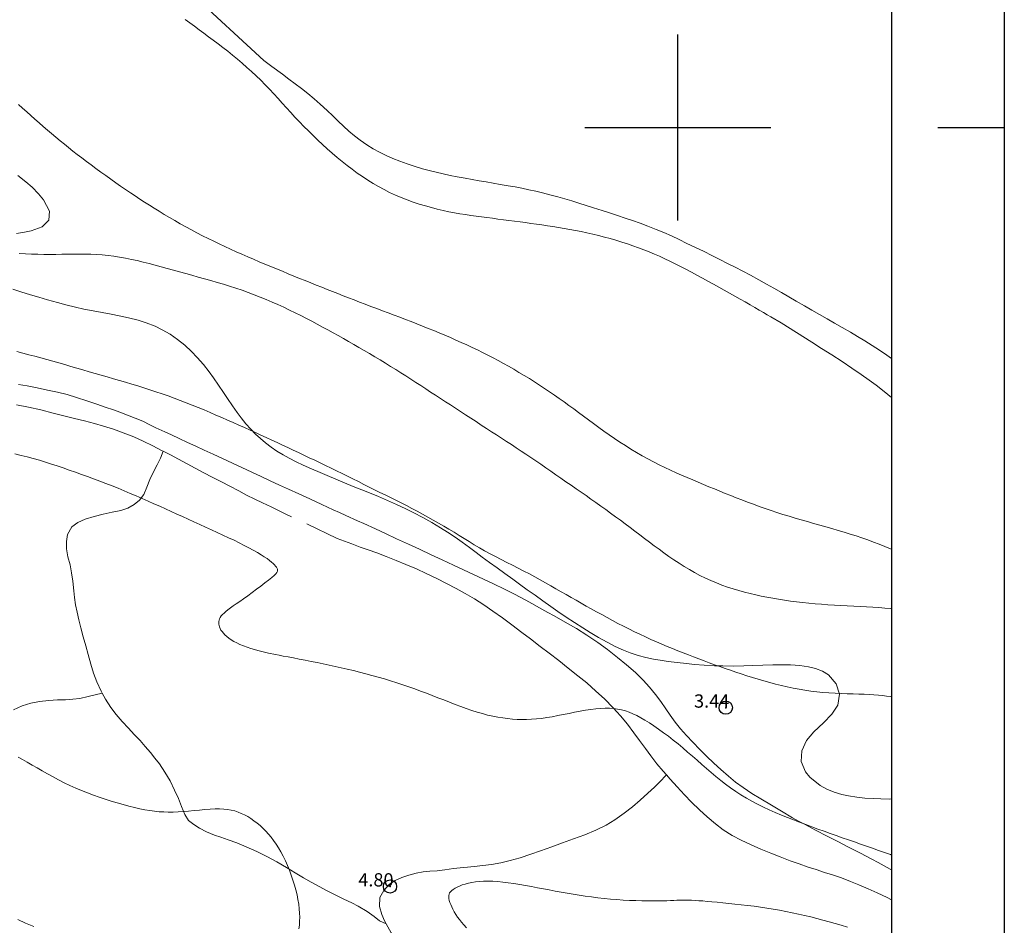
# Model space of a CAD drawing. Extents: x 289928 to 291178, y 1906921 to 1907731.
# Drawn here: x 290950 to 291025, y 1907540 to 1907608 of the extents above; entities that cross this region are included whole.
import ezdxf

# ---------------------------------------------------------------- set-up
doc = ezdxf.new("R2010")
doc.units = 0
doc.header["$MEASUREMENT"] = 0
doc.header["$PDMODE"] = 32
doc.header["$PDSIZE"] = -0.37
doc.linetypes.add('ACAD_ISO02W100', pattern=[15, 12, -3])
doc.linetypes.add('HIDDEN', pattern=[9.525, 6.35, -3.175])
for name, color, linetype in [('0GRAD2', 7, 'Continuous'), ('0TODAS1K', 7, 'Continuous'), ('1TODAS1K', 7, 'Continuous'), ('ARBOLES', 90, 'Continuous'), ('BRECHA', 7, 'Continuous'), ('COTA FOTOGRAMETRICA', 10, 'Continuous'), ('CURVA INTERMEDIA', 17, 'Continuous'), ('CURVA MAESTRA', 17, 'Continuous'), ('DEPRESION MAESTRA', 7, 'Continuous'), ('E202', 7, 'Continuous'), ('GRADLINE', 7, 'Continuous'), ('SIMBOLO GRADICULA', 7, 'Continuous'), ('VEREDA', 7, 'Continuous'), ('ZONA SUJETA A INUNDACION', 7, 'Continuous')]:
    doc.layers.add(name, color=color, linetype=linetype)
doc.styles.add('WMF-Times New Roman0', font='TIMES.TTF')
doc.linetypes.add('ZIGZAG', pattern='A,0.00254,-5.08,[131,ltypeshp.shx,S=5.08,R=0,X=-5.08,Y=0],-10.16,[131,ltypeshp.shx,S=5.08,R=180,X=5.08,Y=0],-5.08', length=20.32254)

msp = doc.modelspace()

# ---------------------------------------------------------------- linework, layer by layer
at = {"layer": '0GRAD2'}
for points in [[(290483.566, 1906948.358), (289942.566, 1906948.358), (289942.566, 1907703.358), (291024.566, 1907703.358), (291024.566, 1906948.358), (290483.566, 1906948.358)], [(289952.943, 1907694.858), (291014.196, 1907694.858), (291016.066, 1907694.858), (291016.066, 1907087.737), (291016.066, 1906956.858), (289951.066, 1906956.858), (289951.066, 1907037.526), (289951.066, 1907037.566), (289951.066, 1907694.858), (289952.935, 1907694.858), (289952.943, 1907694.858)]]:
    msp.add_lwpolyline(points, dxfattribs=at)
at = {"layer": '0TODAS1K'}
msp.add_lwpolyline([(290974.325, 1907694.858), (291014.196, 1907694.858), (291016.066, 1907694.858), (291016.066, 1907549.431)], dxfattribs=at)
at = {"layer": '0TODAS1K', "elevation": 0.015}
msp.add_lwpolyline([(291016.066, 1907613.073), (291016.066, 1907582.609)], dxfattribs=at)
msp.add_lwpolyline([(291016.066, 1907613.073), (291016.066, 1907582.609)], dxfattribs=at)
at = {"layer": 'ARBOLES', "color": 3, "linetype": 'ZIGZAG', "lineweight": 9, "ltscale": 0.05}
for points in [[(290950.192, 1907592.013), (290950.813, 1907592.107), (290951.304, 1907592.21), (290952.131, 1907592.517), (290952.647, 1907593.012), (290952.692, 1907593.703), (290952.237, 1907594.56), (290951.871, 1907594.993), (290951.371, 1907595.499), (290950.897, 1907595.916), (290950.303, 1907596.376)], [(291016.066, 1907549.431), (291015.892, 1907549.426), (291015.268, 1907549.434), (291014.716, 1907549.455), (291014.075, 1907549.499), (291013.456, 1907549.568), (291012.834, 1907549.665), (291012.323, 1907549.773), (291011.756, 1907549.941), (291011.207, 1907550.162), (291010.708, 1907550.438), (291009.917, 1907551.08), (291009.593, 1907551.471), (291009.27, 1907552.249), (291009.317, 1907553.052), (291009.681, 1907553.825), (291010.224, 1907554.476), (291010.944, 1907555.169), (291011.58, 1907555.805), (291012.022, 1907556.503), (291012.155, 1907557.334), (291011.92, 1907558.11), (291011.322, 1907558.78), (291010.884, 1907559.045), (291010.35, 1907559.247), (291009.822, 1907559.368), (291009.168, 1907559.47), (291008.479, 1907559.52), (291007.864, 1907559.536), (291007.131, 1907559.528), (291006.387, 1907559.508), (291005.626, 1907559.475), (291004.948, 1907559.452), (291004.158, 1907559.443), (291003.386, 1907559.447), (291002.739, 1907559.467), (291001.982, 1907559.504), (291001.247, 1907559.564), (291000.631, 1907559.625), (290999.927, 1907559.705), (290999.271, 1907559.79), (290998.656, 1907559.879), (290998.149, 1907559.957), (290997.576, 1907560.077), (290996.993, 1907560.235), (290996.405, 1907560.429), (290995.891, 1907560.628), (290995.282, 1907560.911), (290994.662, 1907561.232), (290994.021, 1907561.591), (290993.383, 1907561.97), (290992.834, 1907562.309), (290992.205, 1907562.719), (290991.578, 1907563.133), (290990.958, 1907563.549), (290990.437, 1907563.914), (290989.835, 1907564.345), (290989.246, 1907564.769), (290988.656, 1907565.189), (290988.062, 1907565.615), (290987.556, 1907565.974), (290986.967, 1907566.398), (290986.385, 1907566.825), (290985.822, 1907567.243), (290985.27, 1907567.65), (290984.812, 1907567.992), (290984.295, 1907568.377), (290983.765, 1907568.758), (290983.221, 1907569.145), (290982.649, 1907569.522), (290982.12, 1907569.857), (290981.481, 1907570.243), (290980.805, 1907570.624), (290980.111, 1907570.99), (290979.515, 1907571.289), (290978.822, 1907571.61), (290978.13, 1907571.909), (290977.452, 1907572.2), (290976.773, 1907572.476), (290976.203, 1907572.712), (290975.545, 1907572.973), (290974.89, 1907573.243), (290974.245, 1907573.508), (290973.597, 1907573.781), (290973.053, 1907574.01), (290972.419, 1907574.288), (290971.782, 1907574.572), (290971.265, 1907574.823), (290970.719, 1907575.098), (290970.277, 1907575.342), (290969.813, 1907575.625), (290969.368, 1907575.921), (290968.937, 1907576.238), (290968.198, 1907576.895), (290967.834, 1907577.283), (290967.48, 1907577.693), (290967.124, 1907578.134), (290966.823, 1907578.537), (290966.464, 1907579.045), (290966.088, 1907579.578), (290965.776, 1907580.043), (290965.405, 1907580.596), (290965.038, 1907581.136), (290964.704, 1907581.6), (290964.282, 1907582.143), (290963.811, 1907582.676), (290963.384, 1907583.121), (290962.876, 1907583.597), (290962.332, 1907584.034), (290961.77, 1907584.43), (290961.181, 1907584.77), (290960.632, 1907585.025), (290959.953, 1907585.289), (290959.357, 1907585.481), (290958.626, 1907585.669), (290957.934, 1907585.822), (290957.331, 1907585.938), (290956.649, 1907586.064), (290955.972, 1907586.187), (290955.273, 1907586.326), (290954.656, 1907586.472), (290953.927, 1907586.653), (290953.292, 1907586.818), (290952.536, 1907587.028), (290951.889, 1907587.216), (290951.246, 1907587.402), (290950.529, 1907587.622), (290949.927, 1907587.812)]]:
    msp.add_lwpolyline(points, dxfattribs=at)
at = {"layer": 'BRECHA', "color": 1, "linetype": 'HIDDEN', "lineweight": 5, "ltscale": 0.4, "elevation": 0.015}
for points in [[(290950.348, 1907580.651), (290951.011, 1907580.534), (290951.747, 1907580.389), (290952.546, 1907580.226), (290953.279, 1907580.066), (290954.022, 1907579.878), (290954.73, 1907579.673), (290955.504, 1907579.421), (290956.249, 1907579.165), (290956.889, 1907578.947), (290957.494, 1907578.74), (290957.991, 1907578.565), (290959.721, 1907577.881), (290960.239, 1907577.607), (290960.698, 1907577.389), (290961.358, 1907577.082), (290961.875, 1907576.843), (290962.438, 1907576.582), (290963.08, 1907576.284), (290963.697, 1907575.993), (290964.343, 1907575.693), (290965.014, 1907575.387), (290965.702, 1907575.068), (290966.469, 1907574.713), (290967.175, 1907574.386), (290967.93, 1907574.03), (290968.625, 1907573.702), (290969.292, 1907573.398), (290970.012, 1907573.065), (290970.686, 1907572.752), (290971.464, 1907572.397), (290972.274, 1907572.027), (290973.185, 1907571.61), (290974.053, 1907571.208), (290974.519, 1907570.992), (290974.997, 1907570.776), (290975.881, 1907570.383), (290976.344, 1907570.173), (290977.217, 1907569.78), (290977.99, 1907569.416), (290978.81, 1907569.03), (290979.707, 1907568.62), (290980.543, 1907568.232), (290981.42, 1907567.826), (290982.237, 1907567.447), (290983.107, 1907567.038), (290983.851, 1907566.693), (290984.606, 1907566.338), (290985.372, 1907565.982), (290986.116, 1907565.626), (290986.931, 1907565.231), (290987.698, 1907564.842), (290988.549, 1907564.391), (290988.991, 1907564.147), (290989.748, 1907563.723), (290990.213, 1907563.468), (290990.674, 1907563.215), (290991.509, 1907562.755), (290992.364, 1907562.264), (290993.148, 1907561.777), (290993.963, 1907561.225), (290994.687, 1907560.682), (290995.44, 1907560.091), (290996.121, 1907559.54), (290996.79, 1907558.95), (290997.376, 1907558.375), (290997.858, 1907557.854), (290998.316, 1907557.294), (290998.716, 1907556.766), (290999.09, 1907556.217), (290999.414, 1907555.731), (290999.784, 1907555.222), (291000.2, 1907554.716), (291000.636, 1907554.216), (291001.106, 1907553.706), (291001.639, 1907553.162), (291002.143, 1907552.653), (291002.692, 1907552.119), (291003.214, 1907551.647), (291003.791, 1907551.149), (291004.336, 1907550.706), (291004.898, 1907550.283), (291005.562, 1907549.84), (291006.246, 1907549.428), (291007.038, 1907548.959), (291007.787, 1907548.506), (291008.623, 1907548.011), (291009.065, 1907547.767), (291009.517, 1907547.519), (291010.358, 1907547.072), (291011.228, 1907546.624), (291012.032, 1907546.218), (291012.841, 1907545.809), (291013.747, 1907545.344), (291014.603, 1907544.891), (291015.061, 1907544.645), (291015.519, 1907544.399), (291015.979, 1907544.146), (291016.066, 1907544.098)], [(290961.234, 1907575.62), (290961.113, 1907575.682), (290960.47, 1907576.014), (290959.745, 1907576.372), (290959.031, 1907576.697), (290958.237, 1907577.015), (290957.514, 1907577.272), (290956.76, 1907577.509), (290956.076, 1907577.703), (290955.315, 1907577.899), (290954.581, 1907578.082), (290953.757, 1907578.29), (290952.954, 1907578.494), (290952.023, 1907578.724), (290951.109, 1907578.929), (290950.198, 1907579.105)], [(290999.124, 1907551.244), (290998.873, 1907551.528), (290998.413, 1907552.083), (290997.949, 1907552.668), (290997.544, 1907553.221), (290997.093, 1907553.834), (290996.671, 1907554.422), (290996.189, 1907555.066), (290995.684, 1907555.682), (290995.119, 1907556.303), (290994.46, 1907556.962), (290993.817, 1907557.557), (290993.131, 1907558.172), (290992.469, 1907558.715), (290991.732, 1907559.292), (290991.024, 1907559.845), (290990.292, 1907560.408), (290989.633, 1907560.922), (290988.904, 1907561.479), (290988.254, 1907561.976), (290987.481, 1907562.548), (290986.783, 1907563.062), (290986.053, 1907563.58), (290985.386, 1907564.041), (290984.676, 1907564.493), (290983.974, 1907564.914), (290983.312, 1907565.277), (290982.572, 1907565.665), (290981.842, 1907566.026), (290981.052, 1907566.415), (290980.311, 1907566.753), (290979.523, 1907567.085), (290978.787, 1907567.386), (290978.02, 1907567.691), (290977.341, 1907567.956), (290976.669, 1907568.2), (290976.085, 1907568.404), (290975.45, 1907568.631), (290974.886, 1907568.842), (290974.347, 1907569.047), (290970.539, 1907570.863), (290969.938, 1907571.164), (290969.37, 1907571.438), (290968.735, 1907571.738), (290968.151, 1907572.015), (290967.53, 1907572.32), (290966.936, 1907572.623), (290966.274, 1907572.975), (290965.627, 1907573.309), (290964.926, 1907573.673), (290964.304, 1907574), (290963.656, 1907574.345), (290963.055, 1907574.669), (290962.401, 1907575.012), (290961.788, 1907575.335), (290961.234, 1907575.62)], [(291016.066, 1907541.841), (291015.737, 1907542.004), (291014.994, 1907542.36), (291014.329, 1907542.668), (291013.623, 1907542.973), (291012.988, 1907543.223), (291012.304, 1907543.478), (291011.642, 1907543.706), (291011.042, 1907543.9), (291010.407, 1907544.105), (291009.809, 1907544.303), (291009.126, 1907544.536), (291008.45, 1907544.782), (291007.704, 1907545.072), (291006.999, 1907545.343), (291006.239, 1907545.651), (291005.515, 1907545.964), (291004.766, 1907546.322), (291004.091, 1907546.68), (291003.398, 1907547.108), (291002.816, 1907547.546), (291002.187, 1907548.09), (291001.62, 1907548.622), (291001.03, 1907549.199), (291000.497, 1907549.743), (290999.93, 1907550.348), (290999.403, 1907550.929), (290999.124, 1907551.244)], [(290950.297, 1907540.341), (290950.892, 1907540.076), (290951.5, 1907539.828)]]:
    msp.add_lwpolyline(points, dxfattribs=at)
at = {"layer": 'COTA FOTOGRAMETRICA'}
for p in [(291003.595, 1907556.305, 3.445), (290978.321, 1907542.839, 4.804)]:
    msp.add_point(p, dxfattribs=at)
at = {"layer": 'CURVA INTERMEDIA', "color": 17, "linetype": 'Continuous', "lineweight": 9}
for points, elevation in [([(290950.356, 1907601.734), (290950.663, 1907601.454), (290950.971, 1907601.175), (290951.28, 1907600.898), (290951.591, 1907600.622), (290951.904, 1907600.347), (290952.218, 1907600.074), (290952.533, 1907599.803), (290952.85, 1907599.534), (290953.167, 1907599.268), (290953.486, 1907599.004), (290953.806, 1907598.743), (290954.127, 1907598.484), (290954.453, 1907598.225), (290954.783, 1907597.967), (290955.119, 1907597.707), (290955.462, 1907597.446), (290955.814, 1907597.182), (290956.175, 1907596.914), (290956.544, 1907596.645), (290956.917, 1907596.375), (290957.293, 1907596.106), (290957.67, 1907595.841), (290958.043, 1907595.58), (290958.412, 1907595.326), (290958.775, 1907595.08), (290959.132, 1907594.841), (290959.488, 1907594.606), (290959.844, 1907594.375), (290960.204, 1907594.146), (290960.57, 1907593.917), (290960.944, 1907593.687), (290961.329, 1907593.454), (290961.723, 1907593.219), (290962.126, 1907592.984), (290962.535, 1907592.75), (290962.949, 1907592.518), (290963.366, 1907592.289), (290963.786, 1907592.066), (290964.205, 1907591.848), (290964.626, 1907591.635), (290965.047, 1907591.428), (290965.469, 1907591.225), (290965.893, 1907591.026), (290966.318, 1907590.83), (290966.745, 1907590.638), (290967.175, 1907590.448), (290967.607, 1907590.26), (290968.04, 1907590.074), (290968.474, 1907589.89), (290968.91, 1907589.708), (290969.346, 1907589.526), (290969.781, 1907589.346), (290970.217, 1907589.166), (290970.651, 1907588.988), (290971.083, 1907588.811), (290971.512, 1907588.636), (290971.937, 1907588.463), (290972.358, 1907588.293), (290972.773, 1907588.127), (290973.182, 1907587.963), (290973.586, 1907587.802), (290973.988, 1907587.643), (290974.389, 1907587.486), (290974.793, 1907587.329), (290975.199, 1907587.171), (290975.611, 1907587.013), (290976.031, 1907586.853), (290976.456, 1907586.692), (290976.887, 1907586.529), (290977.32, 1907586.365), (290977.756, 1907586.201), (290978.191, 1907586.036), (290978.626, 1907585.871), (290979.058, 1907585.706), (290979.488, 1907585.541), (290979.916, 1907585.375), (290980.341, 1907585.208), (290980.765, 1907585.04), (290981.188, 1907584.871), (290981.609, 1907584.699), (290982.028, 1907584.526), (290982.447, 1907584.35), (290982.863, 1907584.172), (290983.276, 1907583.991), (290983.687, 1907583.808), (290984.094, 1907583.623), (290984.497, 1907583.435), (290984.896, 1907583.244), (290985.292, 1907583.051), (290985.684, 1907582.853), (290986.075, 1907582.652), (290986.465, 1907582.445), (290986.855, 1907582.233), (290987.246, 1907582.014), (290987.638, 1907581.79), (290988.03, 1907581.559), (290988.422, 1907581.323), (290988.812, 1907581.083), (290989.199, 1907580.839), (290989.581, 1907580.592), (290989.959, 1907580.343), (290990.33, 1907580.092), (290990.697, 1907579.839), (290991.06, 1907579.584), (290991.422, 1907579.326), (290991.785, 1907579.064), (290992.148, 1907578.798), (290992.516, 1907578.528), (290992.887, 1907578.254), (290993.264, 1907577.976), (290993.646, 1907577.696), (290994.033, 1907577.415), (290994.425, 1907577.134), (290994.822, 1907576.854), (290995.225, 1907576.577), (290995.632, 1907576.305), (290996.045, 1907576.037), (290996.461, 1907575.776), (290996.88, 1907575.521), (290997.302, 1907575.275), (290997.726, 1907575.037), (290998.151, 1907574.809), (290998.577, 1907574.592), (290999.003, 1907574.384), (290999.428, 1907574.185), (290999.851, 1907573.994), (291000.273, 1907573.809), (291000.691, 1907573.629), (291001.106, 1907573.453), (291001.517, 1907573.281), (291001.925, 1907573.111), (291002.332, 1907572.943), (291002.738, 1907572.777), (291003.146, 1907572.611), (291003.556, 1907572.446), (291003.97, 1907572.28), (291004.39, 1907572.114), (291004.814, 1907571.948), (291005.243, 1907571.782), (291005.677, 1907571.619), (291006.115, 1907571.458), (291006.557, 1907571.301), (291007.003, 1907571.147), (291007.453, 1907570.999), (291007.905, 1907570.856), (291008.361, 1907570.716), (291008.819, 1907570.58), (291009.279, 1907570.446), (291009.741, 1907570.313), (291010.204, 1907570.183), (291010.668, 1907570.052), (291011.131, 1907569.922), (291011.594, 1907569.79), (291012.054, 1907569.657), (291012.511, 1907569.521), (291012.964, 1907569.382), (291013.411, 1907569.238), (291013.853, 1907569.09), (291014.289, 1907568.936), (291014.721, 1907568.777), (291015.15, 1907568.613), (291015.578, 1907568.444), (291016.006, 1907568.269), (291016.066, 1907568.244)], 1.043), ([(290950.413, 1907590.498), (290950.88, 1907590.475), (290951.343, 1907590.459), (290951.802, 1907590.449), (290952.259, 1907590.444), (290952.712, 1907590.443), (290953.161, 1907590.444), (290953.607, 1907590.447), (290954.05, 1907590.452), (290954.489, 1907590.456), (290954.925, 1907590.458), (290955.36, 1907590.455), (290955.793, 1907590.447), (290956.226, 1907590.429), (290956.659, 1907590.402), (290957.093, 1907590.361), (290957.529, 1907590.307), (290957.967, 1907590.239), (290958.408, 1907590.159), (290958.85, 1907590.069), (290959.295, 1907589.969), (290959.742, 1907589.863), (290960.191, 1907589.75), (290960.643, 1907589.632), (290961.098, 1907589.51), (290961.555, 1907589.385), (290962.015, 1907589.257), (290962.478, 1907589.127), (290962.943, 1907588.997), (290963.412, 1907588.865), (290963.883, 1907588.734), (290964.357, 1907588.603), (290964.831, 1907588.469), (290965.305, 1907588.333), (290965.778, 1907588.192), (290966.249, 1907588.047), (290966.717, 1907587.896), (290967.181, 1907587.739), (290967.64, 1907587.574), (290968.096, 1907587.403), (290968.548, 1907587.226), (290968.996, 1907587.042), (290969.44, 1907586.853), (290969.881, 1907586.657), (290970.319, 1907586.457), (290970.753, 1907586.251), (290971.182, 1907586.042), (290971.607, 1907585.83), (290972.026, 1907585.617), (290972.439, 1907585.402), (290972.846, 1907585.187), (290973.246, 1907584.972), (290973.64, 1907584.758), (290974.031, 1907584.543), (290974.42, 1907584.327), (290974.808, 1907584.109), (290975.197, 1907583.888), (290975.588, 1907583.663), (290975.984, 1907583.435), (290976.382, 1907583.203), (290976.782, 1907582.968), (290977.182, 1907582.73), (290977.58, 1907582.491), (290977.977, 1907582.25), (290978.37, 1907582.009), (290978.757, 1907581.767), (290979.141, 1907581.525), (290979.52, 1907581.284), (290979.897, 1907581.042), (290980.27, 1907580.8), (290980.642, 1907580.558), (290981.012, 1907580.316), (290981.382, 1907580.074), (290981.751, 1907579.832), (290982.122, 1907579.589), (290982.494, 1907579.345), (290982.868, 1907579.099), (290983.246, 1907578.852), (290983.629, 1907578.603), (290984.016, 1907578.351), (290984.406, 1907578.098), (290984.798, 1907577.845), (290985.19, 1907577.591), (290985.58, 1907577.339), (290985.967, 1907577.089), (290986.348, 1907576.841), (290986.723, 1907576.597), (290987.092, 1907576.355), (290987.458, 1907576.115), (290987.822, 1907575.874), (290988.185, 1907575.633), (290988.55, 1907575.389), (290988.918, 1907575.141), (290989.291, 1907574.888), (290989.666, 1907574.632), (290990.045, 1907574.372), (290990.426, 1907574.111), (290990.808, 1907573.847), (290991.189, 1907573.584), (290991.57, 1907573.32), (290991.95, 1907573.058), (290992.327, 1907572.797), (290992.703, 1907572.536), (290993.078, 1907572.275), (290993.451, 1907572.014), (290993.822, 1907571.752), (290994.193, 1907571.488), (290994.562, 1907571.224), (290994.931, 1907570.957), (290995.298, 1907570.689), (290995.664, 1907570.419), (290996.029, 1907570.148), (290996.394, 1907569.876), (290996.757, 1907569.602), (290997.12, 1907569.327), (290997.483, 1907569.052), (290997.846, 1907568.777), (290998.211, 1907568.503), (290998.578, 1907568.232), (290998.947, 1907567.964), (290999.321, 1907567.699), (290999.698, 1907567.44), (291000.08, 1907567.188), (291000.467, 1907566.942), (291000.859, 1907566.706), (291001.255, 1907566.48), (291001.656, 1907566.266), (291002.063, 1907566.065), (291002.474, 1907565.877), (291002.89, 1907565.703), (291003.31, 1907565.542), (291003.731, 1907565.392), (291004.155, 1907565.254), (291004.579, 1907565.127), (291005.003, 1907565.009), (291005.425, 1907564.9), (291005.849, 1907564.799), (291006.273, 1907564.706), (291006.7, 1907564.62), (291007.131, 1907564.541), (291007.567, 1907564.467), (291008.01, 1907564.399), (291008.46, 1907564.336), (291008.917, 1907564.278), (291009.381, 1907564.224), (291009.85, 1907564.174), (291010.325, 1907564.129), (291010.804, 1907564.089), (291011.286, 1907564.052), (291011.772, 1907564.019), (291012.259, 1907563.99), (291012.746, 1907563.963), (291013.231, 1907563.937), (291013.713, 1907563.913), (291014.189, 1907563.888), (291014.658, 1907563.864), (291015.12, 1907563.837), (291015.575, 1907563.81), (291016.026, 1907563.781), (291016.066, 1907563.778)], 2.056), ([(290950.228, 1907583.126), (290950.683, 1907583.007), (290951.136, 1907582.887), (290951.588, 1907582.768), (290952.039, 1907582.646), (290952.49, 1907582.523), (290952.941, 1907582.398), (290953.393, 1907582.27), (290953.846, 1907582.139), (290954.299, 1907582.007), (290954.754, 1907581.873), (290955.209, 1907581.739), (290955.665, 1907581.605), (290956.123, 1907581.472), (290956.581, 1907581.341), (290957.04, 1907581.21), (290957.5, 1907581.079), (290957.96, 1907580.948), (290958.42, 1907580.814), (290958.879, 1907580.679), (290959.337, 1907580.54), (290959.794, 1907580.398), (290960.25, 1907580.251), (290960.705, 1907580.101), (290961.16, 1907579.945), (290961.614, 1907579.785), (290962.068, 1907579.62), (290962.521, 1907579.45), (290962.975, 1907579.274), (290963.427, 1907579.094), (290963.879, 1907578.91), (290964.328, 1907578.724), (290964.774, 1907578.535), (290965.217, 1907578.344), (290965.656, 1907578.154), (290966.09, 1907577.963), (290966.519, 1907577.773), (290966.944, 1907577.583), (290967.365, 1907577.394), (290967.782, 1907577.205), (290968.195, 1907577.017), (290968.604, 1907576.829), (290969.01, 1907576.642), (290969.414, 1907576.455), (290969.816, 1907576.268), (290970.218, 1907576.081), (290970.619, 1907575.893), (290971.021, 1907575.704), (290971.425, 1907575.515), (290971.832, 1907575.324), (290972.24, 1907575.132), (290972.65, 1907574.938), (290973.061, 1907574.742), (290973.473, 1907574.545), (290973.886, 1907574.345), (290974.299, 1907574.144), (290974.711, 1907573.941), (290975.123, 1907573.737), (290975.534, 1907573.532), (290975.944, 1907573.327), (290976.353, 1907573.122), (290976.76, 1907572.919), (290977.165, 1907572.717), (290977.568, 1907572.518), (290977.969, 1907572.321), (290978.37, 1907572.123), (290978.769, 1907571.925), (290979.169, 1907571.725), (290979.569, 1907571.522), (290979.97, 1907571.315), (290980.372, 1907571.102), (290980.775, 1907570.885), (290981.178, 1907570.663), (290981.578, 1907570.438), (290981.976, 1907570.209), (290982.369, 1907569.979), (290982.758, 1907569.746), (290983.14, 1907569.512), (290983.519, 1907569.278), (290983.897, 1907569.044), (290984.276, 1907568.811), (290984.658, 1907568.58), (290985.047, 1907568.35), (290985.444, 1907568.124), (290985.851, 1907567.901), (290986.267, 1907567.681), (290986.69, 1907567.463), (290987.116, 1907567.246), (290987.543, 1907567.03), (290987.97, 1907566.812), (290988.393, 1907566.594), (290988.811, 1907566.374), (290989.223, 1907566.152), (290989.629, 1907565.929), (290990.03, 1907565.705), (290990.426, 1907565.483), (290990.817, 1907565.261), (290991.202, 1907565.04), (290991.583, 1907564.822), (290991.961, 1907564.605), (290992.337, 1907564.39), (290992.714, 1907564.175), (290993.093, 1907563.96), (290993.476, 1907563.745), (290993.865, 1907563.528), (290994.26, 1907563.31), (290994.662, 1907563.091), (290995.069, 1907562.873), (290995.48, 1907562.656), (290995.893, 1907562.443), (290996.308, 1907562.233), (290996.724, 1907562.027), (290997.139, 1907561.828), (290997.553, 1907561.635), (290997.965, 1907561.447), (290998.376, 1907561.265), (290998.784, 1907561.088), (290999.189, 1907560.916), (290999.592, 1907560.749), (290999.991, 1907560.587), (291000.388, 1907560.429), (291000.782, 1907560.275), (291001.175, 1907560.123), (291001.567, 1907559.975), (291001.96, 1907559.829), (291002.353, 1907559.685), (291002.747, 1907559.542), (291003.143, 1907559.4), (291003.542, 1907559.26), (291003.944, 1907559.121), (291004.351, 1907558.984), (291004.762, 1907558.847), (291005.18, 1907558.712), (291005.603, 1907558.578), (291006.032, 1907558.447), (291006.466, 1907558.32), (291006.903, 1907558.197), (291007.343, 1907558.08), (291007.785, 1907557.97), (291008.228, 1907557.869), (291008.67, 1907557.777), (291009.114, 1907557.695), (291009.558, 1907557.621), (291010.005, 1907557.557), (291010.454, 1907557.503), (291010.906, 1907557.457), (291011.362, 1907557.42), (291011.822, 1907557.391), (291012.281, 1907557.37), (291012.734, 1907557.353), (291013.178, 1907557.339), (291013.607, 1907557.326), (291014.016, 1907557.313), (291014.4, 1907557.296), (291014.756, 1907557.274), (291015.086, 1907557.248), (291015.396, 1907557.216), (291015.688, 1907557.178), (291015.967, 1907557.135), (291016.066, 1907557.117)], 3.058), ([(291016.066, 1907545.208), (291015.986, 1907545.237), (291015.537, 1907545.398), (291015.087, 1907545.558), (291014.636, 1907545.716), (291014.185, 1907545.874), (291013.733, 1907546.033), (291013.28, 1907546.192), (291012.826, 1907546.352), (291012.371, 1907546.513), (291011.915, 1907546.674), (291011.457, 1907546.836), (291010.999, 1907547), (291010.539, 1907547.166), (291010.079, 1907547.333), (291009.619, 1907547.503), (291009.158, 1907547.677), (291008.699, 1907547.854), (291008.24, 1907548.035), (291007.782, 1907548.22), (291007.328, 1907548.412), (291006.877, 1907548.61), (291006.432, 1907548.816), (291005.995, 1907549.031), (291005.567, 1907549.255), (291005.149, 1907549.49), (291004.742, 1907549.738), (291004.347, 1907549.996), (291003.961, 1907550.264), (291003.584, 1907550.541), (291003.214, 1907550.827), (291002.85, 1907551.12), (291002.491, 1907551.419), (291002.136, 1907551.724), (291001.784, 1907552.032), (291001.433, 1907552.343), (291001.081, 1907552.653), (291000.728, 1907552.962), (291000.371, 1907553.268), (291000.011, 1907553.569), (290999.644, 1907553.863), (290999.276, 1907554.147), (290998.908, 1907554.421), (290998.545, 1907554.681), (290998.189, 1907554.925), (290997.844, 1907555.151), (290997.513, 1907555.357), (290997.199, 1907555.541), (290996.899, 1907555.703), (290996.608, 1907555.843), (290996.323, 1907555.963), (290996.038, 1907556.061), (290995.751, 1907556.14), (290995.457, 1907556.199), (290995.153, 1907556.239), (290994.836, 1907556.26), (290994.507, 1907556.264), (290994.164, 1907556.251), (290993.807, 1907556.222), (290993.434, 1907556.177), (290993.045, 1907556.119), (290992.639, 1907556.047), (290992.222, 1907555.965), (290991.797, 1907555.878), (290991.369, 1907555.789), (290990.943, 1907555.703), (290990.523, 1907555.623), (290990.115, 1907555.553), (290989.721, 1907555.497), (290989.341, 1907555.455), (290988.971, 1907555.427), (290988.608, 1907555.412), (290988.249, 1907555.41), (290987.892, 1907555.421), (290987.533, 1907555.445), (290987.17, 1907555.481), (290986.803, 1907555.529), (290986.43, 1907555.59), (290986.051, 1907555.664), (290985.667, 1907555.752), (290985.276, 1907555.854), (290984.877, 1907555.969), (290984.472, 1907556.098), (290984.06, 1907556.24), (290983.642, 1907556.391), (290983.219, 1907556.551), (290982.793, 1907556.716), (290982.363, 1907556.884), (290981.93, 1907557.054), (290981.496, 1907557.223), (290981.06, 1907557.391), (290980.62, 1907557.556), (290980.178, 1907557.719), (290979.732, 1907557.878), (290979.281, 1907558.033), (290978.826, 1907558.184), (290978.365, 1907558.329), (290977.9, 1907558.469), (290977.432, 1907558.604), (290976.963, 1907558.734), (290976.495, 1907558.859), (290976.027, 1907558.979), (290975.563, 1907559.094), (290975.103, 1907559.204), (290974.646, 1907559.31), (290974.192, 1907559.412), (290973.74, 1907559.511), (290973.288, 1907559.606), (290972.836, 1907559.7), (290972.383, 1907559.792), (290971.929, 1907559.881), (290971.483, 1907559.968), (290971.054, 1907560.051), (290970.652, 1907560.127), (290970.287, 1907560.196), (290969.969, 1907560.255), (290969.707, 1907560.304), (290969.168, 1907560.404), (290968.364, 1907560.617), (290968.111, 1907560.689), (290967.84, 1907560.77), (290967.561, 1907560.861), (290967.286, 1907560.96), (290967.023, 1907561.066), (290966.782, 1907561.179), (290966.563, 1907561.297), (290966.365, 1907561.418), (290966.188, 1907561.542), (290966.032, 1907561.667), (290965.895, 1907561.792), (290965.778, 1907561.915), (290965.678, 1907562.036), (290965.596, 1907562.154), (290965.531, 1907562.269), (290965.482, 1907562.381), (290965.449, 1907562.49), (290965.43, 1907562.597), (290965.424, 1907562.702), (290965.432, 1907562.804), (290965.455, 1907562.905), (290965.493, 1907563.005), (290965.548, 1907563.107), (290965.621, 1907563.211), (290965.714, 1907563.318), (290965.828, 1907563.431), (290965.964, 1907563.549), (290966.123, 1907563.675), (290966.307, 1907563.812), (290966.515, 1907563.962), (290966.749, 1907564.127), (290967.009, 1907564.31), (290967.297, 1907564.513), (290967.611, 1907564.737), (290967.942, 1907564.976), (290968.276, 1907565.221), (290968.603, 1907565.463), (290968.909, 1907565.696), (290969.183, 1907565.911), (290969.413, 1907566.099), (290969.59, 1907566.255), (290969.716, 1907566.383), (290969.799, 1907566.487), (290969.844, 1907566.575), (290969.857, 1907566.652), (290969.845, 1907566.724), (290969.815, 1907566.797), (290969.77, 1907566.876), (290969.71, 1907566.962), (290969.631, 1907567.057), (290969.531, 1907567.16), (290969.406, 1907567.272), (290969.254, 1907567.394), (290969.071, 1907567.527), (290968.856, 1907567.671), (290968.61, 1907567.825), (290968.334, 1907567.989), (290968.031, 1907568.161), (290967.702, 1907568.339), (290967.35, 1907568.524), (290966.975, 1907568.715), (290966.581, 1907568.909), (290966.17, 1907569.107), (290965.747, 1907569.306), (290965.315, 1907569.507), (290964.876, 1907569.709), (290964.436, 1907569.91), (290963.997, 1907570.109), (290963.563, 1907570.306), (290963.132, 1907570.501), (290962.703, 1907570.695), (290962.276, 1907570.888), (290961.848, 1907571.081), (290961.418, 1907571.274), (290960.986, 1907571.469), (290960.549, 1907571.664), (290960.109, 1907571.861), (290959.664, 1907572.057), (290959.216, 1907572.252), (290958.765, 1907572.446), (290958.311, 1907572.637), (290957.854, 1907572.825), (290957.395, 1907573.009), (290956.934, 1907573.189), (290956.472, 1907573.366), (290956.01, 1907573.538), (290955.549, 1907573.708), (290955.09, 1907573.874), (290954.633, 1907574.037), (290954.179, 1907574.198), (290953.727, 1907574.355), (290953.277, 1907574.507), (290952.827, 1907574.655), (290952.376, 1907574.798), (290951.924, 1907574.934), (290951.469, 1907575.064), (290951.01, 1907575.187), (290950.548, 1907575.302), (290950.082, 1907575.41)], 4.05)]:
    msp.add_lwpolyline(points, dxfattribs=dict(at, elevation=elevation))
at = {"layer": 'CURVA MAESTRA', "color": 17, "linetype": 'Continuous', "lineweight": 13, "elevation": 5.063}
for points in [[(290950.322, 1907552.577), (290950.661, 1907552.389), (290951.013, 1907552.19), (290951.378, 1907551.98)], [(290951.378, 1907551.98), (290951.756, 1907551.762)], [(290951.756, 1907551.762), (290952.147, 1907551.539), (290952.549, 1907551.313), (290952.959, 1907551.089), (290953.377, 1907550.868), (290953.802, 1907550.654), (290954.231, 1907550.449), (290954.665, 1907550.254), (290955.103, 1907550.068), (290955.544, 1907549.891), (290955.988, 1907549.722), (290956.435, 1907549.562), (290956.883, 1907549.41), (290957.332, 1907549.266), (290957.779, 1907549.131), (290958.222, 1907549.005), (290958.655, 1907548.891), (290959.077, 1907548.787), (290959.485, 1907548.696), (290959.874, 1907548.619), (290960.244, 1907548.556), (290960.598, 1907548.506), (290960.944, 1907548.471), (290961.287, 1907548.448), (290961.633, 1907548.439), (290961.99, 1907548.442), (290962.362, 1907548.457), (290962.754, 1907548.484), (290963.16, 1907548.519), (290963.574, 1907548.558), (290963.987, 1907548.597), (290964.393, 1907548.633), (290964.783, 1907548.661), (290965.151, 1907548.677), (290965.49, 1907548.679), (290965.803, 1907548.665), (290966.095, 1907548.635), (290966.368, 1907548.588), (290966.628, 1907548.525), (290966.879, 1907548.444), (290967.124, 1907548.346), (290967.367, 1907548.23), (290967.609, 1907548.097), (290967.847, 1907547.948), (290968.082, 1907547.785), (290968.312, 1907547.608), (290968.537, 1907547.419), (290968.756, 1907547.218), (290968.968, 1907547.006), (290969.172, 1907546.782), (290969.371, 1907546.546), (290969.563, 1907546.294), (290969.75, 1907546.026), (290969.931, 1907545.741), (290970.108, 1907545.438), (290970.279, 1907545.114), (290970.444, 1907544.774), (290970.602, 1907544.421), (290970.751, 1907544.058), (290970.89, 1907543.688), (290971.018, 1907543.315), (290971.133, 1907542.943), (290971.234, 1907542.574), (290971.32, 1907542.21), (290971.392, 1907541.853), (290971.449, 1907541.504), (290971.491, 1907541.164), (290971.516, 1907540.835), (290971.526, 1907540.518), (290971.52, 1907540.215), (290971.499, 1907539.924), (290971.464, 1907539.649)], [(290984.076, 1907539.732), (290983.881, 1907539.942), (290983.704, 1907540.144), (290983.545, 1907540.343), (290983.402, 1907540.539), (290983.272, 1907540.735), (290983.155, 1907540.929), (290983.053, 1907541.119), (290982.964, 1907541.302), (290982.89, 1907541.477), (290982.83, 1907541.64), (290982.785, 1907541.79), (290982.754, 1907541.924), (290982.741, 1907542.045), (290982.745, 1907542.155), (290982.768, 1907542.256), (290982.811, 1907542.35), (290982.877, 1907542.441), (290982.967, 1907542.53), (290983.081, 1907542.618), (290983.218, 1907542.707), (290983.379, 1907542.792), (290983.561, 1907542.874), (290983.764, 1907542.951), (290983.986, 1907543.022), (290984.227, 1907543.084), (290984.485, 1907543.137), (290984.761, 1907543.18), (290985.056, 1907543.211), (290985.369, 1907543.23), (290985.701, 1907543.236), (290986.053, 1907543.229), (290986.426, 1907543.207), (290986.818, 1907543.17), (290987.228, 1907543.12), (290987.651, 1907543.059), (290988.086, 1907542.989), (290988.528, 1907542.912), (290988.974, 1907542.831), (290989.42, 1907542.747), (290989.865, 1907542.664), (290990.309, 1907542.581), (290990.753, 1907542.498), (290991.198, 1907542.418), (290991.646, 1907542.339), (290992.099, 1907542.263), (290992.557, 1907542.19), (290993.021, 1907542.121), (290993.491, 1907542.056), (290993.966, 1907541.996), (290994.444, 1907541.941), (290994.923, 1907541.893), (290995.403, 1907541.851), (290995.883, 1907541.817), (290996.359, 1907541.792), (290996.828, 1907541.773), (290997.284, 1907541.761), (290997.72, 1907541.754), (290998.132, 1907541.753), (290998.514, 1907541.756), (290998.861, 1907541.761), (290999.167, 1907541.77), (290999.44, 1907541.78), (290999.687, 1907541.79), (290999.915, 1907541.8), (291000.131, 1907541.807), (291000.343, 1907541.812), (291000.56, 1907541.813), (291000.786, 1907541.81), (291001.027, 1907541.801), (291001.286, 1907541.788), (291001.565, 1907541.769), (291001.868, 1907541.747), (291002.198, 1907541.72), (291002.559, 1907541.688), (291002.951, 1907541.652), (291003.372, 1907541.612), (291003.816, 1907541.568), (291004.279, 1907541.519), (291004.754, 1907541.465), (291005.237, 1907541.407), (291005.724, 1907541.344), (291006.209, 1907541.277), (291006.692, 1907541.204), (291007.172, 1907541.126), (291007.65, 1907541.043), (291008.125, 1907540.955), (291008.597, 1907540.861), (291009.066, 1907540.761), (291009.532, 1907540.655), (291009.996, 1907540.544), (291010.457, 1907540.427), (291010.917, 1907540.306), (291011.376, 1907540.18), (291011.835, 1907540.051), (291012.295, 1907539.918), (291012.755, 1907539.782)]]:
    msp.add_lwpolyline(points, dxfattribs=at)
at = {"layer": 'DEPRESION MAESTRA', "color": 17, "linetype": 'Continuous', "lineweight": 13, "elevation": 0.071}
msp.add_lwpolyline([(290962.898, 1907608.128), (290963.246, 1907607.875), (290963.597, 1907607.62), (290963.949, 1907607.363), (290964.304, 1907607.102), (290964.662, 1907606.838), (290965.021, 1907606.57), (290965.382, 1907606.298), (290965.744, 1907606.019), (290966.106, 1907605.735), (290966.469, 1907605.444), (290966.831, 1907605.146), (290967.192, 1907604.84), (290967.55, 1907604.528), (290967.904, 1907604.209), (290968.253, 1907603.885), (290968.596, 1907603.555), (290968.931, 1907603.219), (290969.259, 1907602.879), (290969.58, 1907602.535), (290969.897, 1907602.187), (290970.212, 1907601.837), (290970.527, 1907601.486), (290970.845, 1907601.134), (290971.169, 1907600.782), (290971.499, 1907600.431), (290971.836, 1907600.081), (290972.179, 1907599.735), (290972.527, 1907599.391), (290972.881, 1907599.052), (290973.239, 1907598.717), (290973.602, 1907598.387), (290973.967, 1907598.065), (290974.336, 1907597.749), (290974.71, 1907597.44), (290975.087, 1907597.14), (290975.469, 1907596.848), (290975.855, 1907596.567), (290976.247, 1907596.295), (290976.644, 1907596.034), (290977.046, 1907595.784), (290977.455, 1907595.545), (290977.871, 1907595.319), (290978.294, 1907595.104), (290978.725, 1907594.903), (290979.165, 1907594.714), (290979.613, 1907594.538), (290980.067, 1907594.376), (290980.524, 1907594.226), (290980.981, 1907594.088), (290981.436, 1907593.963), (290981.884, 1907593.85), (290982.324, 1907593.748), (290982.753, 1907593.657), (290983.173, 1907593.577), (290983.585, 1907593.504), (290983.993, 1907593.438), (290984.397, 1907593.377), (290984.802, 1907593.32), (290985.208, 1907593.265), (290985.617, 1907593.211), (290986.029, 1907593.158), (290986.444, 1907593.105), (290986.86, 1907593.051), (290987.277, 1907592.998), (290987.693, 1907592.944), (290988.108, 1907592.89), (290988.521, 1907592.835), (290988.933, 1907592.779), (290989.345, 1907592.721), (290989.757, 1907592.661), (290990.171, 1907592.599), (290990.587, 1907592.534), (290991.006, 1907592.466), (290991.428, 1907592.394), (290991.854, 1907592.319), (290992.284, 1907592.238), (290992.716, 1907592.153), (290993.15, 1907592.061), (290993.586, 1907591.963), (290994.023, 1907591.858), (290994.46, 1907591.746), (290994.898, 1907591.626), (290995.333, 1907591.5), (290995.765, 1907591.368), (290996.192, 1907591.23), (290996.613, 1907591.086), (290997.026, 1907590.938), (290997.431, 1907590.786), (290997.829, 1907590.629), (290998.223, 1907590.466), (290998.614, 1907590.296), (290999.005, 1907590.119), (290999.397, 1907589.934), (290999.793, 1907589.739), (291000.195, 1907589.536), (291000.602, 1907589.324), (291001.012, 1907589.105), (291001.425, 1907588.882), (291001.839, 1907588.654), (291002.253, 1907588.425), (291002.667, 1907588.195), (291003.078, 1907587.966), (291003.486, 1907587.738), (291003.889, 1907587.513), (291004.286, 1907587.291), (291004.675, 1907587.072), (291005.054, 1907586.858), (291005.423, 1907586.649), (291005.779, 1907586.446), (291006.118, 1907586.252), (291006.435, 1907586.069), (291006.726, 1907585.901), (291006.985, 1907585.751), (291007.764, 1907585.298), (291010.087, 1907583.826), (291010.811, 1907583.363), (291011.576, 1907582.869), (291012.348, 1907582.365), (291013.096, 1907581.869), (291013.787, 1907581.4), (291014.395, 1907580.972), (291014.927, 1907580.582), (291015.394, 1907580.222), (291015.809, 1907579.884), (291016.066, 1907579.661)], dxfattribs=at)
at = {"layer": 'E202', "elevation": 0.015}
msp.add_lwpolyline([(289952.943, 1907694.858), (291014.196, 1907694.858), (291016.066, 1907694.858), (291016.066, 1907087.737), (291016.066, 1906956.858), (289951.066, 1906956.858), (289951.066, 1907037.526), (289951.066, 1907037.566), (289951.066, 1907694.858), (289952.935, 1907694.858), (289952.943, 1907694.858)], dxfattribs=at)
at = {"layer": 'GRADLINE'}
msp.add_lwpolyline([(291019.566, 1907600), (291024.566, 1907600)], dxfattribs=at)
at = {"layer": 'SIMBOLO GRADICULA', "color": 5}
for points in [[(291000, 1907593), (291000, 1907600), (291000, 1907607)], [(290993, 1907600), (291000, 1907600), (291007, 1907600)]]:
    msp.add_lwpolyline(points, dxfattribs=at)
at = {"layer": 'VEREDA', "linetype": 'ACAD_ISO02W100', "lineweight": 0, "ltscale": 0.2, "elevation": 0.015}
for points in [[(290956.656, 1907557.394), (290956.571, 1907557.551), (290956.261, 1907558.239), (290956.01, 1907558.905), (290955.805, 1907559.577), (290955.602, 1907560.3), (290955.428, 1907560.953), (290955.232, 1907561.644), (290955.046, 1907562.319), (290954.889, 1907562.924), (290954.763, 1907563.499), (290954.648, 1907564.062), (290954.571, 1907564.597), (290954.519, 1907565.115), (290954.437, 1907565.821), (290954.35, 1907566.467), (290954.239, 1907567.074), (290954.08, 1907567.663), (290953.974, 1907568.257), (290953.962, 1907568.823), (290954.041, 1907569.358), (290954.366, 1907569.926), (290954.812, 1907570.257), (290955.383, 1907570.509), (290956.041, 1907570.708), (290956.719, 1907570.887), (290957.414, 1907571.031), (290958.068, 1907571.148), (290958.595, 1907571.341), (290959.05, 1907571.607), (290959.466, 1907571.925), (290959.79, 1907572.369), (290960.024, 1907572.911), (290960.242, 1907573.477), (290960.511, 1907574.071), (290960.796, 1907574.6), (290961.048, 1907575.084), (290961.234, 1907575.62)], [(290956.656, 1907557.394), (290955.604, 1907557.147), (290954.971, 1907557.003), (290954.447, 1907556.937), (290953.904, 1907556.903), (290953.301, 1907556.885), (290952.635, 1907556.852), (290951.936, 1907556.772), (290951.293, 1907556.644), (290950.625, 1907556.438), (290949.976, 1907556.15)], [(290978.029, 1907540.017), (290977.528, 1907540.246), (290977.141, 1907540.571), (290976.601, 1907540.956), (290975.927, 1907541.353), (290975.45, 1907541.607), (290974.854, 1907541.895), (290974.245, 1907542.188), (290973.589, 1907542.515), (290972.987, 1907542.828), (290972.397, 1907543.152), (290971.814, 1907543.49), (290971.183, 1907543.872), (290970.534, 1907544.262), (290969.809, 1907544.683), (290969.089, 1907545.078), (290968.292, 1907545.476), (290967.499, 1907545.832), (290966.78, 1907546.121), (290966.135, 1907546.364), (290965.583, 1907546.552), (290965.103, 1907546.713), (290964.515, 1907546.946), (290963.979, 1907547.229), (290963.563, 1907547.517), (290963.164, 1907547.819), (290962.885, 1907548.269), (290962.621, 1907548.873), (290962.392, 1907549.456), (290962.109, 1907550.104), (290961.765, 1907550.79), (290961.382, 1907551.45), (290960.963, 1907552.071), (290960.626, 1907552.507), (290960.291, 1907552.921), (290959.888, 1907553.383), (290959.508, 1907553.822), (290959.066, 1907554.296), (290958.629, 1907554.757), (290958.159, 1907555.255), (290957.702, 1907555.781), (290957.299, 1907556.316), (290956.903, 1907556.937), (290956.656, 1907557.394)], [(290999.124, 1907551.244), (290999.05, 1907551.16), (290998.675, 1907550.762), (290998.226, 1907550.313), (290997.738, 1907549.867), (290997.148, 1907549.344), (290996.564, 1907548.846), (290995.939, 1907548.356), (290995.245, 1907547.865), (290994.59, 1907547.467), (290993.823, 1907547.083), (290992.979, 1907546.739), (290992.135, 1907546.43), (290991.308, 1907546.123), (290990.497, 1907545.826), (290989.657, 1907545.526), (290988.911, 1907545.26), (290988.129, 1907545), (290987.359, 1907544.791), (290986.667, 1907544.629), (290985.951, 1907544.501), (290985.316, 1907544.414), (290984.665, 1907544.34), (290984.143, 1907544.291), (290983.607, 1907544.247), (290983.103, 1907544.189), (290982.452, 1907544.104), (290981.877, 1907544.023), (290981.329, 1907543.991), (290980.818, 1907543.942), (290980.297, 1907543.847), (290979.741, 1907543.701), (290979.219, 1907543.517), (290978.713, 1907543.286), (290978.291, 1907543.005), (290977.863, 1907542.541), (290977.565, 1907542.006), (290977.519, 1907541.338), (290977.694, 1907540.724), (290977.899, 1907540.259), (290978.029, 1907540.017)], [(290978.029, 1907540.017), (290978.152, 1907539.788), (290978.413, 1907539.347), (290978.737, 1907538.872), (290979.08, 1907538.427), (290979.478, 1907537.967), (290979.901, 1907537.513), (290980.307, 1907537.106), (290980.714, 1907536.676), (290981.056, 1907536.265), (290981.489, 1907535.711), (290981.908, 1907535.164), (290982.285, 1907534.658), (290982.631, 1907534.206), (290982.892, 1907532.737)]]:
    msp.add_lwpolyline(points, dxfattribs=at)
at = {"layer": 'ZONA SUJETA A INUNDACION', "color": 4, "lineweight": 5, "elevation": 0.015}
msp.add_lwpolyline([(291016.066, 1907582.609), (291015.727, 1907582.846), (291015.174, 1907583.226), (291014.617, 1907583.585), (291014.065, 1907583.931), (291013.523, 1907584.261), (291012.976, 1907584.582), (291012.351, 1907584.939), (291011.793, 1907585.26), (291011.225, 1907585.584), (291010.644, 1907585.916), (291010.077, 1907586.24), (291009.516, 1907586.568), (291008.891, 1907586.925), (291008.34, 1907587.248), (291007.784, 1907587.573), (291007.225, 1907587.893), (291006.658, 1907588.207), (291006.098, 1907588.522), (291005.457, 1907588.87), (291004.886, 1907589.174), (291004.317, 1907589.472), (291003.735, 1907589.764), (291003.152, 1907590.056), (291002.561, 1907590.353), (291001.962, 1907590.647), (291001.281, 1907590.98), (291000.676, 1907591.272), (291000.078, 1907591.566), (290999.503, 1907591.838), (290998.928, 1907592.088), (290998.364, 1907592.322), (290997.723, 1907592.574), (290997.159, 1907592.785), (290996.582, 1907592.991), (290996.025, 1907593.181), (290995.439, 1907593.38), (290994.857, 1907593.566), (290994.285, 1907593.747), (290993.639, 1907593.951), (290993.081, 1907594.126), (290992.539, 1907594.299), (290992.003, 1907594.463), (290991.48, 1907594.616), (290990.947, 1907594.773), (290990.343, 1907594.935), (290989.809, 1907595.077), (290989.288, 1907595.2), (290988.768, 1907595.312), (290988.251, 1907595.418), (290987.738, 1907595.521), (290987.218, 1907595.61), (290986.616, 1907595.715), (290986.086, 1907595.804), (290985.55, 1907595.896), (290985.026, 1907595.987), (290984.502, 1907596.079), (290983.978, 1907596.17), (290983.385, 1907596.283), (290982.856, 1907596.388), (290982.327, 1907596.504), (290981.799, 1907596.625), (290981.277, 1907596.755), (290980.758, 1907596.895), (290980.225, 1907597.052), (290979.604, 1907597.262), (290979.066, 1907597.455), (290978.536, 1907597.667), (290978.024, 1907597.893), (290977.525, 1907598.136), (290977.048, 1907598.402), (290976.587, 1907598.689), (290976.077, 1907599.042), (290975.647, 1907599.371), (290975.231, 1907599.721), (290974.829, 1907600.087), (290974.419, 1907600.473), (290974.006, 1907600.878), (290973.58, 1907601.289), (290973.074, 1907601.759), (290972.607, 1907602.166), (290972.126, 1907602.557), (290971.646, 1907602.937), (290971.173, 1907603.296), (290970.717, 1907603.642), (290970.219, 1907604.019), (290969.434, 1907604.59), (290968.824, 1907605.053), (290963.383, 1907610.083)], dxfattribs=at)
msp.add_lwpolyline([(291016.066, 1907582.609), (291015.727, 1907582.846), (291015.174, 1907583.226), (291014.617, 1907583.585), (291014.065, 1907583.931), (291013.523, 1907584.261), (291012.976, 1907584.582), (291012.351, 1907584.939), (291011.793, 1907585.26), (291011.225, 1907585.584), (291010.644, 1907585.916), (291010.077, 1907586.24), (291009.516, 1907586.568), (291008.891, 1907586.925), (291008.34, 1907587.248), (291007.784, 1907587.573), (291007.225, 1907587.893), (291006.658, 1907588.207), (291006.098, 1907588.522), (291005.457, 1907588.87), (291004.886, 1907589.174), (291004.317, 1907589.472), (291003.735, 1907589.764), (291003.152, 1907590.056), (291002.561, 1907590.353), (291001.962, 1907590.647), (291001.281, 1907590.98), (291000.676, 1907591.272), (291000.078, 1907591.566), (290999.503, 1907591.838), (290998.928, 1907592.088), (290998.364, 1907592.322), (290997.723, 1907592.574), (290997.159, 1907592.785), (290996.582, 1907592.991), (290996.025, 1907593.181), (290995.439, 1907593.38), (290994.857, 1907593.566), (290994.285, 1907593.747), (290993.639, 1907593.951), (290993.081, 1907594.126), (290992.539, 1907594.299), (290992.003, 1907594.463), (290991.48, 1907594.616), (290990.947, 1907594.773), (290990.343, 1907594.935), (290989.809, 1907595.077), (290989.288, 1907595.2), (290988.768, 1907595.312), (290988.251, 1907595.418), (290987.738, 1907595.521), (290987.218, 1907595.61), (290986.616, 1907595.715), (290986.086, 1907595.804), (290985.55, 1907595.896), (290985.026, 1907595.987), (290984.502, 1907596.079), (290983.978, 1907596.17), (290983.385, 1907596.283), (290982.856, 1907596.388), (290982.327, 1907596.504), (290981.799, 1907596.625), (290981.277, 1907596.755), (290980.758, 1907596.895), (290980.225, 1907597.052), (290979.604, 1907597.262), (290979.066, 1907597.455), (290978.536, 1907597.667), (290978.024, 1907597.893), (290977.525, 1907598.136), (290977.048, 1907598.402), (290976.587, 1907598.689), (290976.077, 1907599.042), (290975.647, 1907599.371), (290975.231, 1907599.721), (290974.829, 1907600.087), (290974.419, 1907600.473), (290974.006, 1907600.878), (290973.58, 1907601.289), (290973.074, 1907601.759), (290972.607, 1907602.166), (290972.126, 1907602.557), (290971.646, 1907602.937), (290971.173, 1907603.296), (290970.717, 1907603.642), (290970.219, 1907604.019), (290969.434, 1907604.59), (290968.824, 1907605.053), (290963.383, 1907610.083)], dxfattribs=at)

# ---------------------------------------------------------------- texts
at = {"layer": '1TODAS1K', "style": 'WMF-Times New Roman0'}
for s, p in [('3.44', (291001.21, 1907556.305)), ('4.80', (290975.936, 1907542.839))]:
    msp.add_text(s, height=1, dxfattribs=at).set_placement(p)

doc.saveas('drawing.dxf')
